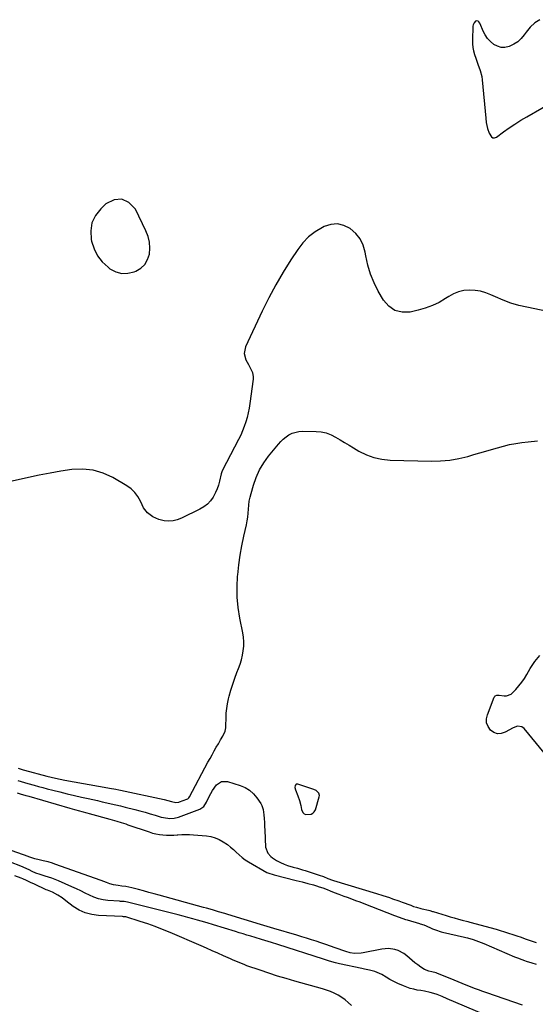
# Model space of a CAD drawing. Units: inches. Extents: x 1851991 to 1857398, y 421213 to 426499.
# Drawn here: x 1852450 to 1852824, y 424986 to 425699 of the extents above; entities that cross this region are included whole.
import ezdxf

# ---------------------------------------------------------------- set-up
doc = ezdxf.new("R2010")
doc.units = ezdxf.units.IN
doc.header["$MEASUREMENT"] = 0
for name, color, linetype in [('1', 7, 'Continuous'), ('7', 7, 'Continuous'), ('8', 7, 'Continuous')]:
    doc.layers.add(name, color=color, linetype=linetype)

msp = doc.modelspace()

# ---------------------------------------------------------------- linework, layer by layer
at = {"layer": '1', "color": 18}
for points in [[(1852524.33, 425569.48, 1660), (1852518.68, 425568.8, 1660), (1852512.63, 425565.95, 1660), (1852508.89, 425562.38, 1660), (1852505.15, 425557.46, 1660), (1852502.56, 425552.19, 1660), (1852501.7, 425546.37, 1660), (1852501.98, 425540.2, 1660), (1852502.25, 425538.9, 1660), (1852504.04, 425533.41, 1660), (1852506.52, 425528.35, 1660), (1852510.02, 425523.94, 1660), (1852514.22, 425519.97, 1660), (1852515.56, 425518.95, 1660), (1852519.77, 425516.73, 1660), (1852524.1, 425515.47, 1660), (1852528.6, 425515.62, 1660), (1852533.23, 425516.71, 1660), (1852534.42, 425517.21, 1660), (1852537.97, 425519.41, 1660), (1852540.89, 425522.11, 1660), (1852542.85, 425525.57, 1660), (1852544.18, 425529.53, 1660), (1852544.49, 425533.89, 1660), (1852544.27, 425538.18, 1660), (1852543.26, 425542.35, 1660), (1852541.72, 425546.45, 1660), (1852534.08, 425562.11, 1660), (1852529.4, 425566.88, 1660), (1852524.33, 425569.48, 1660)], [(1852650.82, 425145.28, 1660), (1852650.03, 425144.33, 1660), (1852649.84, 425142.79, 1660), (1852650.16, 425141.26, 1660), (1852651.89, 425136.86, 1660), (1852653.11, 425133.37, 1660), (1852654.04, 425129.79, 1660), (1852654.7, 425126.94, 1660), (1852655.53, 425124.77, 1660), (1852656.46, 425123.74, 1660), (1852657.79, 425123.32, 1660), (1852661.52, 425123.53, 1660), (1852662.88, 425124.14, 1660), (1852663.9, 425125.23, 1660), (1852664.68, 425126.65, 1660), (1852667.55, 425136.09, 1660), (1852667.67, 425136.98, 1660), (1852667.29, 425138.63, 1660), (1852665.35, 425140.62, 1660), (1852663.64, 425141.45, 1660), (1852652.05, 425145.37, 1660), (1852650.82, 425145.28, 1660)], [(1852451.09, 425077.23, 1660), (1852446.63, 425078.87, 1660)], [(1852690.82, 424984.82, 1660), (1852688.6, 424986.94, 1660), (1852686.27, 424988.92, 1660), (1852683.78, 424990.68, 1660), (1852681.17, 424992.29, 1660), (1852678.43, 424993.7, 1660), (1852675.64, 424994.96, 1660), (1852672.76, 424996.02, 1660), (1852669.83, 424996.95, 1660), (1852649.86, 425002.44, 1660), (1852643.47, 425004.27, 1660), (1852637.11, 425006.18, 1660), (1852630.79, 425008.22, 1660), (1852624.5, 425010.35, 1660), (1852614.99, 425013.67, 1660), (1852613.48, 425014.22, 1660), (1852610.48, 425015.38, 1660), (1852607.51, 425016.63, 1660), (1852604.56, 425017.92, 1660), (1852603.09, 425018.57, 1660), (1852597.93, 425020.89, 1660), (1852593.88, 425022.7, 1660), (1852589.83, 425024.49, 1660), (1852585.76, 425026.28, 1660), (1852581.7, 425028.05, 1660), (1852559.18, 425037.79, 1660), (1852553.84, 425039.99, 1660), (1852548.46, 425042.08, 1660), (1852543.02, 425043.98, 1660), (1852537.53, 425045.76, 1660), (1852527.02, 425048.97, 1660), (1852526.47, 425049.11, 1660), (1852525.35, 425049.2, 1660), (1852524.79, 425049.22, 1660), (1852507.32, 425049.98, 1660), (1852502.37, 425050.66, 1660), (1852497.63, 425051.91, 1660), (1852493.2, 425054.01, 1660), (1852488.97, 425056.67, 1660), (1852483.68, 425060.75, 1660), (1852480.8, 425062.83, 1660), (1852477.81, 425064.76, 1660), (1852473.83, 425066.9, 1660), (1852470.22, 425068.35, 1660), (1852469.33, 425068.75, 1660), (1852460.81, 425072.68, 1660), (1852457.91, 425074.02, 1660), (1852455.02, 425075.39, 1660), (1852452.4, 425076.65, 1660), (1852451.09, 425077.23, 1660)]]:
    msp.add_polyline3d(points, dxfattribs=at)
at = {"layer": '7', "color": 18}
for points in [[(1852847.35, 425147.68, 1662), (1852816.11, 425185.66, 1662), (1852814.46, 425186.94, 1662), (1852811.29, 425187.25, 1662), (1852808.17, 425186.18, 1662), (1852802.33, 425182.84, 1662), (1852799.5, 425181.95, 1662), (1852796.76, 425181.78, 1662), (1852794.18, 425182.71, 1662), (1852791.71, 425184.37, 1662), (1852790, 425186.95, 1662), (1852788.95, 425189.66, 1662), (1852788.89, 425192.57, 1662), (1852789.49, 425195.6, 1662), (1852794.5, 425208.34, 1662), (1852794.85, 425208.9, 1662), (1852795.28, 425209.36, 1662), (1852796.49, 425209.79, 1662), (1852797.95, 425209.82, 1662), (1852801.73, 425209.38, 1662), (1852803.51, 425209.4, 1662), (1852806.7, 425210.53, 1662), (1852808.1, 425211.64, 1662), (1852810.18, 425213.86, 1662), (1852812.43, 425216.43, 1662), (1852814.53, 425219.1, 1662), (1852816.44, 425221.91, 1662), (1852818.21, 425224.83, 1662), (1852820.68, 425229.23, 1662), (1852823.9, 425234.13, 1662), (1852827.52, 425238.65, 1662)], [(1852448.64, 425147.89, 1662), (1852451.06, 425147.2, 1662), (1852453.47, 425146.51, 1662), (1852455.89, 425145.83, 1662), (1852460.52, 425144.54, 1662), (1852463.68, 425143.68, 1662), (1852466.85, 425142.83, 1662), (1852470.01, 425141.99, 1662), (1852474.08, 425140.93, 1662), (1852479.29, 425139.59, 1662), (1852484.51, 425138.3, 1662), (1852489.75, 425137.06, 1662), (1852495, 425135.87, 1662), (1852499.73, 425134.82, 1662), (1852503.1, 425134.07, 1662), (1852506.47, 425133.32, 1662), (1852509.85, 425132.57, 1662), (1852513.22, 425131.82, 1662), (1852516.59, 425131.06, 1662), (1852519.95, 425130.27, 1662), (1852523.31, 425129.46, 1662), (1852526.66, 425128.63, 1662), (1852533.58, 425126.88, 1662), (1852537.33, 425125.91, 1662), (1852541.07, 425124.9, 1662), (1852544.79, 425123.83, 1662), (1852548.5, 425122.73, 1662), (1852552.87, 425121.4, 1662), (1852554.41, 425120.99, 1662), (1852559.1, 425120.36, 1662), (1852562.23, 425120.57, 1662), (1852565.26, 425121.38, 1662), (1852580.73, 425127.19, 1662), (1852581.54, 425127.56, 1662), (1852583.62, 425129.15, 1662), (1852585.61, 425132.09, 1662), (1852587.69, 425136.4, 1662), (1852588.84, 425138.59, 1662), (1852590.09, 425140.71, 1662), (1852592.97, 425144.71, 1662), (1852596.54, 425147.11, 1662), (1852600.85, 425147.12, 1662), (1852610.12, 425144.33, 1662), (1852613.71, 425142.81, 1662), (1852616.99, 425140.88, 1662), (1852619.8, 425138.31, 1662), (1852622.3, 425135.31, 1662), (1852625.02, 425131.23, 1662), (1852625.78, 425129.88, 1662), (1852626.78, 425127, 1662), (1852627.23, 425123.04, 1662), (1852627.44, 425120.25, 1662), (1852627.64, 425117.46, 1662), (1852627.8, 425114.67, 1662), (1852627.95, 425111.87, 1662), (1852628.53, 425099.7, 1662), (1852630.07, 425095.21, 1662), (1852632.32, 425092.8, 1662), (1852633.62, 425091.75, 1662), (1852636.46, 425089.96, 1662), (1852639.4, 425088.42, 1662), (1852641.93, 425087.29, 1662), (1852644.54, 425086.33, 1662), (1852648.54, 425085.13, 1662), (1852651.62, 425084.3, 1662), (1852655.44, 425083.19, 1662), (1852657.34, 425082.59, 1662), (1852667.38, 425079.35, 1662), (1852670.57, 425078.2, 1662), (1852673.7, 425076.92, 1662), (1852677.13, 425075.63, 1662), (1852677.83, 425075.41, 1662), (1852709.1, 425066.01, 1662), (1852713.76, 425064.56, 1662), (1852718.39, 425063.02, 1662), (1852720.69, 425062.22, 1662), (1852725.28, 425060.58, 1662), (1852727.57, 425059.74, 1662), (1852733.86, 425057.42, 1662), (1852735.93, 425056.69, 1662), (1852738.04, 425056.04, 1662), (1852741.22, 425055.18, 1662), (1852742.29, 425054.91, 1662), (1852746.79, 425053.82, 1662), (1852747.65, 425053.6, 1662), (1852749.77, 425052.98, 1662), (1852750.19, 425052.85, 1662), (1852759.5, 425049.98, 1662), (1852762.49, 425049.09, 1662), (1852765.51, 425048.25, 1662), (1852768.53, 425047.44, 1662), (1852771.29, 425046.73, 1662), (1852775.43, 425045.65, 1662), (1852776.81, 425045.28, 1662), (1852795.84, 425040.05, 1662), (1852798.89, 425039.19, 1662), (1852801.93, 425038.29, 1662), (1852804.96, 425037.34, 1662), (1852807.97, 425036.35, 1662), (1852810.97, 425035.33, 1662), (1852813.97, 425034.3, 1662), (1852816.97, 425033.25, 1662), (1852819.96, 425032.19, 1662), (1852824.97, 425030.4, 1662)], [(1852448.32, 425138.95, 1664), (1852450.41, 425138.35, 1664), (1852454.59, 425137.15, 1664), (1852455.64, 425136.84, 1664), (1852456.68, 425136.54, 1664), (1852486.44, 425127.81, 1664), (1852489.94, 425126.81, 1664), (1852493.44, 425125.83, 1664), (1852495.2, 425125.35, 1664), (1852498.71, 425124.39, 1664), (1852500.47, 425123.91, 1664), (1852515.59, 425119.83, 1664), (1852518.87, 425118.92, 1664), (1852520.51, 425118.44, 1664), (1852523.77, 425117.44, 1664), (1852527.02, 425116.39, 1664), (1852528.63, 425115.85, 1664), (1852543.94, 425110.6, 1664), (1852546.42, 425109.85, 1664), (1852548.93, 425109.21, 1664), (1852551.48, 425108.76, 1664), (1852554.06, 425108.43, 1664), (1852556.65, 425108.26, 1664), (1852559.25, 425108.19, 1664), (1852561.84, 425108.26, 1664), (1852564.44, 425108.43, 1664), (1852564.92, 425108.47, 1664), (1852567.75, 425108.65, 1664), (1852570.59, 425108.74, 1664), (1852573.42, 425108.67, 1664), (1852576.26, 425108.51, 1664), (1852585.59, 425107.71, 1664), (1852588.82, 425107.2, 1664), (1852591.95, 425106.38, 1664), (1852594.93, 425105.12, 1664), (1852597.8, 425103.56, 1664), (1852600.95, 425101.41, 1664), (1852603.18, 425099.7, 1664), (1852605.29, 425097.84, 1664), (1852607.31, 425095.87, 1664), (1852609.35, 425093.93, 1664), (1852611.48, 425092.11, 1664), (1852613.76, 425090.48, 1664), (1852616.14, 425088.97, 1664), (1852629.56, 425081.31, 1664), (1852630.17, 425080.98, 1664), (1852634.76, 425079.43, 1664), (1852650.84, 425075.43, 1664), (1852655.01, 425074.39, 1664), (1852659.18, 425073.34, 1664), (1852663.33, 425072.21, 1664), (1852665.39, 425071.59, 1664), (1852667.43, 425070.93, 1664), (1852670.19, 425070.02, 1664), (1852673.18, 425068.89, 1664), (1852675.4, 425067.96, 1664), (1852678.21, 425066.82, 1664), (1852681.79, 425065.43, 1664), (1852685.39, 425064.11, 1664), (1852687.84, 425063.24, 1664), (1852690.86, 425062.15, 1664), (1852693.88, 425061.04, 1664), (1852696.89, 425059.9, 1664), (1852699.9, 425058.75, 1664), (1852722.09, 425050.09, 1664), (1852725.48, 425048.81, 1664), (1852730.04, 425047.25, 1664), (1852731.19, 425046.9, 1664), (1852740.15, 425044.27, 1664), (1852740.78, 425044.07, 1664), (1852743.29, 425043.22, 1664), (1852745.13, 425042.45, 1664), (1852748.76, 425040.8, 1664), (1852749.76, 425040.37, 1664), (1852751.79, 425039.56, 1664), (1852755.96, 425038.25, 1664), (1852757.02, 425037.99, 1664), (1852772.97, 425034.33, 1664), (1852773.78, 425034.15, 1664), (1852775, 425033.85, 1664), (1852779.26, 425032.53, 1664), (1852781.18, 425031.88, 1664), (1852784.96, 425030.48, 1664), (1852786.84, 425029.71, 1664), (1852809.25, 425020.19, 1664), (1852811.31, 425019.32, 1664), (1852814.41, 425018.06, 1664), (1852816.52, 425017.32, 1664), (1852817.59, 425016.99, 1664), (1852821.83, 425015.74, 1664), (1852825.04, 425014.84, 1664)], [(1852815.06, 424985.1, 1664), (1852789.14, 424993.94, 1664), (1852786.13, 424994.99, 1664), (1852783.13, 424996.06, 1664), (1852780.15, 424997.18, 1664), (1852777.17, 424998.32, 1664), (1852774.21, 424999.5, 1664), (1852771.25, 425000.68, 1664), (1852768.29, 425001.88, 1664), (1852765.35, 425003.09, 1664), (1852752.83, 425008.27, 1664), (1852752.39, 425008.44, 1664), (1852749.2, 425009.21, 1664), (1852746.93, 425009.73, 1664), (1852743.9, 425010.79, 1664), (1852741.18, 425012.49, 1664), (1852738.99, 425014.22, 1664), (1852736.97, 425015.84, 1664), (1852734.97, 425017.47, 1664), (1852732.98, 425019.13, 1664), (1852731.01, 425020.8, 1664), (1852728.85, 425022.44, 1664), (1852724.67, 425024.63, 1664), (1852722.4, 425025.39, 1664), (1852717.7, 425026.06, 1664), (1852712.96, 425025.67, 1664), (1852699.39, 425023, 1664), (1852697.82, 425022.76, 1664), (1852693.08, 425022.59, 1664), (1852689.95, 425023.02, 1664), (1852686.9, 425023.87, 1664), (1852679.1, 425026.66, 1664), (1852675.65, 425027.87, 1664), (1852672.19, 425029.07, 1664), (1852668.72, 425030.23, 1664), (1852665.24, 425031.38, 1664), (1852661.76, 425032.49, 1664), (1852658.27, 425033.59, 1664), (1852654.77, 425034.66, 1664), (1852651.26, 425035.71, 1664), (1852634.59, 425040.66, 1664), (1852632.14, 425041.38, 1664), (1852629.69, 425042.12, 1664), (1852627.25, 425042.85, 1664), (1852624.8, 425043.59, 1664), (1852601.04, 425050.81, 1664), (1852598.86, 425051.47, 1664), (1852594.49, 425052.78, 1664), (1852590.12, 425054.07, 1664), (1852585.74, 425055.32, 1664), (1852583.55, 425055.93, 1664), (1852551.4, 425064.77, 1664), (1852547.61, 425065.81, 1664), (1852543.81, 425066.83, 1664), (1852540.01, 425067.84, 1664), (1852536.21, 425068.83, 1664), (1852531.37, 425070.08, 1664), (1852527.17, 425070.97, 1664), (1852524.33, 425071.39, 1664), (1852521.49, 425071.79, 1664), (1852518.25, 425072.31, 1664), (1852515.6, 425073.01, 1664), (1852513.02, 425073.95, 1664), (1852509.13, 425075.38, 1664), (1852475.61, 425087.32, 1664), (1852473.98, 425087.87, 1664), (1852470.68, 425088.84, 1664), (1852467.1, 425089.7, 1664), (1852464.2, 425090.41, 1664), (1852461.13, 425091.18, 1664), (1852456.8, 425092.62, 1664), (1852456.19, 425092.84, 1664), (1852436.3, 425099.89, 1664)], [(1852787.11, 424978.29, 1662), (1852760.39, 424989.74, 1662), (1852756.74, 424991.26, 1662), (1852753.07, 424992.7, 1662), (1852750.66, 424993.58, 1662), (1852748.01, 424994.33, 1662), (1852743.93, 424995.11, 1662), (1852741.2, 424995.57, 1662), (1852738.67, 424996, 1662), (1852736.07, 424996.53, 1662), (1852733.5, 424997.19, 1662), (1852730.99, 424998.04, 1662), (1852728.52, 424999.02, 1662), (1852724.55, 425000.82, 1662), (1852721.66, 425002.24, 1662), (1852718.81, 425003.77, 1662), (1852716.01, 425005.37, 1662), (1852713.02, 425007.16, 1662), (1852709.59, 425008.83, 1662), (1852707.79, 425009.44, 1662), (1852704.06, 425010.32, 1662), (1852700.29, 425011.11, 1662), (1852698.41, 425011.52, 1662), (1852682.11, 425015.01, 1662), (1852679.19, 425015.72, 1662), (1852674.87, 425017.02, 1662), (1852672, 425017.93, 1662), (1852670.56, 425018.39, 1662), (1852637.43, 425028.92, 1662), (1852632.73, 425030.39, 1662), (1852630.38, 425031.12, 1662), (1852625.67, 425032.56, 1662), (1852620.96, 425033.99, 1662), (1852617.75, 425034.98, 1662), (1852614.97, 425035.83, 1662), (1852612.19, 425036.69, 1662), (1852609.41, 425037.55, 1662), (1852606.63, 425038.41, 1662), (1852590.64, 425043.38, 1662), (1852586.22, 425044.72, 1662), (1852581.77, 425046, 1662), (1852579.2, 425046.72, 1662), (1852575.68, 425047.69, 1662), (1852572.15, 425048.65, 1662), (1852568.62, 425049.58, 1662), (1852565.09, 425050.48, 1662), (1852529.19, 425059.56, 1662), (1852528.36, 425059.74, 1662), (1852525.84, 425060.1, 1662), (1852524.15, 425060.23, 1662), (1852523.3, 425060.29, 1662), (1852522.45, 425060.35, 1662), (1852514.02, 425060.95, 1662), (1852510.56, 425061.41, 1662), (1852507.18, 425062.15, 1662), (1852503.92, 425063.3, 1662), (1852500.74, 425064.73, 1662), (1852497.6, 425066.34, 1662), (1852494.44, 425067.91, 1662), (1852491.26, 425069.41, 1662), (1852488.05, 425070.88, 1662), (1852478.23, 425075.23, 1662), (1852475.89, 425076.21, 1662), (1852473.52, 425077.11, 1662), (1852471.12, 425077.91, 1662), (1852468.69, 425078.64, 1662), (1852464.87, 425079.7, 1662), (1852461.73, 425080.78, 1662), (1852459.21, 425081.84, 1662), (1852456.92, 425083.1, 1662), (1852453.17, 425084.94, 1662), (1852452.2, 425085.33, 1662), (1852442.1, 425089.13, 1662)]]:
    msp.add_polyline3d(points, dxfattribs=at)
at = {"layer": '8', "color": 18}
for points in [[(1852827.7, 425699.48, 1660), (1852823.86, 425697.12, 1660), (1852820.56, 425694.05, 1660), (1852817.61, 425690.51, 1660), (1852816.21, 425688.43, 1660), (1852814.05, 425685.81, 1660), (1852811.63, 425683.51, 1660), (1852808.83, 425681.7, 1660), (1852805.22, 425680.01, 1660), (1852802.3, 425679.41, 1660), (1852799.46, 425679.37, 1660), (1852796.74, 425680.17, 1660), (1852794.09, 425681.53, 1660), (1852791.72, 425683.58, 1660), (1852789.63, 425685.84, 1660), (1852787.93, 425688.41, 1660), (1852786.49, 425691.19, 1660), (1852784.27, 425696.56, 1660), (1852784.01, 425697.06, 1660), (1852783.34, 425697.96, 1660), (1852782.82, 425698.42, 1660), (1852781.83, 425698.75, 1660), (1852780.87, 425698.35, 1660), (1852779.83, 425697.24, 1660), (1852779.12, 425695.64, 1660), (1852778.98, 425694.75, 1660), (1852778.75, 425684.54, 1660), (1852778.82, 425681.95, 1660), (1852779.06, 425679.37, 1660), (1852779.54, 425676.83, 1660), (1852780.19, 425674.31, 1660), (1852781.08, 425671.59, 1660), (1852782.7, 425667.14, 1660), (1852784.4, 425662.73, 1660), (1852785.53, 425658.18, 1660), (1852785.85, 425655.84, 1660), (1852788.3, 425628.04, 1660), (1852788.7, 425624.93, 1660), (1852789.69, 425620.54, 1660), (1852790.84, 425617.23, 1660), (1852792.54, 425614.44, 1660), (1852793.58, 425613.82, 1660), (1852794.78, 425613.85, 1660), (1852796.09, 425614.31, 1660), (1852801.23, 425618.11, 1660), (1852805.32, 425621.03, 1660), (1852809.48, 425623.85, 1660), (1852813.74, 425626.53, 1660), (1852818.06, 425629.11, 1660), (1852839.9, 425641.64, 1660)], [(1852844.64, 425485.42, 1660), (1852818.04, 425490.96, 1660), (1852812.26, 425492.38, 1660), (1852806.56, 425494.06, 1660), (1852801, 425496.13, 1660), (1852795.52, 425498.47, 1660), (1852792.13, 425500.06, 1660), (1852788.36, 425501.53, 1660), (1852784.51, 425502.65, 1660), (1852780.54, 425503.24, 1660), (1852776.5, 425503.47, 1660), (1852772.51, 425503.09, 1660), (1852768.65, 425502.26, 1660), (1852764.99, 425500.78, 1660), (1852761.46, 425498.87, 1660), (1852759.13, 425497.32, 1660), (1852754.43, 425494.56, 1660), (1852749.57, 425492.16, 1660), (1852744.47, 425490.31, 1660), (1852739.22, 425488.83, 1660), (1852733.57, 425487.56, 1660), (1852727.69, 425487.47, 1660), (1852722.38, 425488.66, 1660), (1852717.92, 425491.78, 1660), (1852714.03, 425496.18, 1660), (1852710.29, 425502.71, 1660), (1852707.23, 425508.8, 1660), (1852704.63, 425515.05, 1660), (1852702.72, 425521.55, 1660), (1852701.27, 425528.21, 1660), (1852700.84, 425530.83, 1660), (1852699.36, 425535.92, 1660), (1852697.17, 425540.57, 1660), (1852693.93, 425544.56, 1660), (1852689.98, 425548.11, 1660), (1852685.37, 425550.28, 1660), (1852680.67, 425551.41, 1660), (1852675.87, 425550.96, 1660), (1852670.99, 425549.48, 1660), (1852669.8, 425548.88, 1660), (1852664.58, 425545.73, 1660), (1852659.79, 425542.1, 1660), (1852655.63, 425537.75, 1660), (1852651.9, 425532.94, 1660), (1852646.99, 425525.44, 1660), (1852641.33, 425516.39, 1660), (1852635.92, 425507.19, 1660), (1852630.91, 425497.78, 1660), (1852626.15, 425488.23, 1660), (1852613.93, 425462.37, 1660), (1852612.94, 425457.54, 1660), (1852614.28, 425452.79, 1660), (1852616.1, 425449.53, 1660), (1852617.67, 425446.6, 1660), (1852619.02, 425443.61, 1660), (1852619.54, 425440.47, 1660), (1852619.48, 425438.85, 1660), (1852617.16, 425421.34, 1660), (1852616.62, 425417.92, 1660), (1852615.97, 425414.53, 1660), (1852615.15, 425411.18, 1660), (1852614.22, 425407.85, 1660), (1852613.11, 425404.58, 1660), (1852611.89, 425401.35, 1660), (1852610.49, 425398.2, 1660), (1852608.97, 425395.09, 1660), (1852597.34, 425372.85, 1660), (1852596.69, 425371.6, 1660), (1852596.23, 425370.29, 1660), (1852595.17, 425365.04, 1660), (1852594.43, 425362.14, 1660), (1852593.49, 425359.3, 1660), (1852592.26, 425356.59, 1660), (1852590.46, 425353.32, 1660), (1852588.5, 425350.65, 1660), (1852586.29, 425348.25, 1660), (1852583.69, 425346.26, 1660), (1852580.85, 425344.56, 1660), (1852567.41, 425338.01, 1660), (1852564.42, 425336.89, 1660), (1852561.37, 425336.15, 1660), (1852558.24, 425336, 1660), (1852555.05, 425336.23, 1660), (1852551.07, 425337.08, 1660), (1852546.73, 425338.97, 1660), (1852542.93, 425341.89, 1660), (1852540.02, 425345.62, 1660), (1852538.89, 425347.74, 1660), (1852537.71, 425350.44, 1660), (1852535.86, 425353.78, 1660), (1852533.65, 425356.8, 1660), (1852530.91, 425359.35, 1660), (1852527.82, 425361.58, 1660), (1852517.71, 425367.48, 1660), (1852510.62, 425370.69, 1660), (1852503.34, 425372.91, 1660), (1852495.76, 425373.62, 1660), (1852487.99, 425373.33, 1660), (1852480.07, 425372.11, 1660), (1852472.17, 425370.78, 1660), (1852464.31, 425369.25, 1660), (1852456.47, 425367.6, 1660), (1852444.53, 425364.94, 1660)], [(1852448.93, 425156.8, 1660), (1852452.62, 425155.73, 1660), (1852453.55, 425155.48, 1660), (1852469.67, 425151.14, 1660), (1852472.92, 425150.3, 1660), (1852476.18, 425149.52, 1660), (1852479.46, 425148.81, 1660), (1852482.75, 425148.19, 1660), (1852514.17, 425142.61, 1660), (1852515.32, 425142.41, 1660), (1852519.87, 425141.55, 1660), (1852522.14, 425141.09, 1660), (1852523.28, 425140.85, 1660), (1852554.99, 425134.06, 1660), (1852557.67, 425133.44, 1660), (1852560.32, 425132.75, 1660), (1852563.52, 425132.02, 1660), (1852565.67, 425132.18, 1660), (1852566.18, 425132.34, 1660), (1852571.5, 425134.33, 1660), (1852572.06, 425134.61, 1660), (1852572.94, 425135.47, 1660), (1852573.27, 425136, 1660), (1852586.75, 425161.2, 1660), (1852588.22, 425163.92, 1660), (1852589.72, 425166.63, 1660), (1852591.24, 425169.33, 1660), (1852592.79, 425172.01, 1660), (1852594.32, 425174.62, 1660), (1852595.9, 425177.36, 1660), (1852597.44, 425180.12, 1660), (1852599.13, 425183.71, 1660), (1852599.65, 425186.12, 1660), (1852599.76, 425187.76, 1660), (1852599.84, 425193.15, 1660), (1852600.02, 425196.66, 1660), (1852600.36, 425200.14, 1660), (1852600.94, 425203.59, 1660), (1852601.68, 425207.02, 1660), (1852602.18, 425209.01, 1660), (1852603.38, 425213.39, 1660), (1852604.69, 425217.73, 1660), (1852606.17, 425222.02, 1660), (1852607.77, 425226.27, 1660), (1852608.94, 425229.19, 1660), (1852610.05, 425232.3, 1660), (1852611.02, 425235.46, 1660), (1852611.76, 425238.68, 1660), (1852612.35, 425241.93, 1660), (1852612.65, 425245.21, 1660), (1852612.73, 425248.49, 1660), (1852612.47, 425251.75, 1660), (1852611.99, 425255.01, 1660), (1852609.82, 425265.72, 1660), (1852608.65, 425273.25, 1660), (1852607.92, 425280.8, 1660), (1852607.86, 425288.38, 1660), (1852608.25, 425295.99, 1660), (1852608.36, 425297.13, 1660), (1852609.17, 425304.17, 1660), (1852610.16, 425311.17, 1660), (1852611.42, 425318.14, 1660), (1852612.87, 425325.07, 1660), (1852614.74, 425333.26, 1660), (1852615.29, 425336.09, 1660), (1852615.74, 425338.93, 1660), (1852616.02, 425341.8, 1660), (1852616.18, 425344.67, 1660), (1852616.37, 425347.55, 1660), (1852616.71, 425350.39, 1660), (1852617.27, 425353.21, 1660), (1852617.98, 425356, 1660), (1852619.76, 425362.02, 1660), (1852621.8, 425367.63, 1660), (1852624.24, 425373.03, 1660), (1852627.3, 425378.1, 1660), (1852630.77, 425382.96, 1660), (1852637.81, 425391.69, 1660), (1852639.53, 425393.61, 1660), (1852641.37, 425395.4, 1660), (1852643.38, 425397, 1660), (1852645.5, 425398.46, 1660), (1852647.77, 425399.61, 1660), (1852652.58, 425400.94, 1660), (1852655.12, 425401.12, 1660), (1852665.28, 425400.98, 1660), (1852668.99, 425400.63, 1660), (1852672.6, 425399.9, 1660), (1852676.04, 425398.59, 1660), (1852679.37, 425396.91, 1660), (1852682.62, 425394.94, 1660), (1852685.87, 425392.97, 1660), (1852689.13, 425391.01, 1660), (1852692.39, 425389.07, 1660), (1852696.32, 425386.74, 1660), (1852701.69, 425384.09, 1660), (1852707.22, 425382.03, 1660), (1852713, 425380.84, 1660), (1852718.95, 425380.23, 1660), (1852748.89, 425379.52, 1660), (1852755.58, 425379.67, 1660), (1852762.23, 425380.22, 1660), (1852768.8, 425381.37, 1660), (1852775.32, 425382.92, 1660), (1852779.6, 425384.14, 1660), (1852783.94, 425385.39, 1660), (1852788.28, 425386.64, 1660), (1852792.61, 425387.91, 1660), (1852796.94, 425389.18, 1660), (1852801.29, 425390.36, 1660), (1852805.67, 425391.4, 1660), (1852810.09, 425392.24, 1660), (1852814.54, 425392.94, 1660), (1852819.11, 425393.55, 1660), (1852825.87, 425394.16, 1660)]]:
    msp.add_polyline3d(points, dxfattribs=at)

doc.saveas('drawing.dxf')
